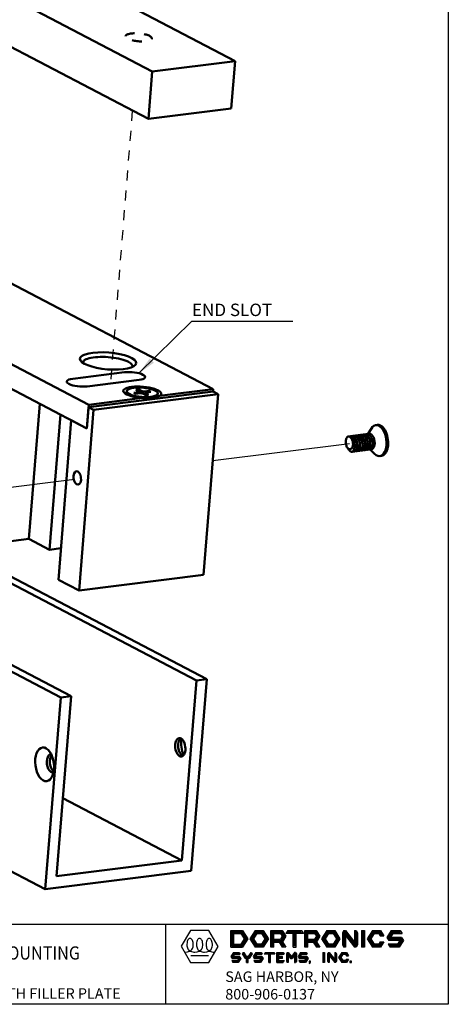
# Model space of a CAD drawing. Extents: x 47.6 to 68.8, y -0.7 to 15.3.
# Drawn here: x 64.5 to 68.8, y -0.7 to 9.2 of the extents above; entities that cross this region are included whole.
import ezdxf
from ezdxf.enums import TextEntityAlignment as Align

# ---------------------------------------------------------------- set-up
doc = ezdxf.new("R2010")
doc.units = 0
doc.header["$MEASUREMENT"] = 0
doc.linetypes.add('DASHED', pattern=[0.2, 0.1, -0.1])
doc.layers.get('0').update_dxf_attribs({"linetype": 'CONTINUOUS'})
doc.layers.add('TITLEBLOCK', color=252, linetype='CONTINUOUS')
doc.layers.add('VIEWS', color=3, linetype='CONTINUOUS')
doc.layers.add('Tweak Trail (ISO)', color=7, linetype='CONTINUOUS', lineweight=25)
doc.layers.add('Visible (ISO)', color=7, linetype='CONTINUOUS', lineweight=50)
doc.dimstyles.get("Standard").update_dxf_attribs({"dimtxt": 0.18, "dimasz": 0.18, "dimexe": 0.18, "dimexo": 0.0625, "dimgap": 0.09, "dimtad": 0, "dimtih": 1, "dimtoh": 1, "dimdec": 4, "dimzin": 0, "dimdsep": 46, "dimtxsty": 'Standard', "dimcen": 0.09, "dimadec": 0, "dimazin": 0, "dimtfac": 1, "dimtdec": 4, "dimtofl": 0, "dimtmove": 0, "dimatfit": 0, "dimfxl": 0, "dimtolj": 1, "dimtzin": 0, "dimarcsym": 0})

msp = doc.modelspace()

# ---------------------------------------------------------------- linework, layer by layer
msp.add_lwpolyline([(47.55368, -0.68045), (47.55368, 15.26745), (68.82596, 15.26745), (68.82596, -0.68045)], close=True)
at = {"layer": 'TITLEBLOCK', "color": 0, "linetype": 'Continuous'}
for p, q in [((66.24434, 0.05867), (66.15021, -0.09774)), ((66.42876, 0.05867), (66.24434, 0.05867)), ((66.52098, -0.10104), (66.42876, 0.05867)), ((66.64935, -0.10724), (66.64935, 0.05867)), ((66.64935, 0.05867), (66.7656, 0.05867)), ((66.65763, -0.09896), (66.65763, 0.05039)), ((66.65763, 0.05039), (66.76104, 0.05039)), ((66.66439, -0.0922), (66.66439, 0.04364)), ((66.66439, 0.04364), (66.75731, 0.04364)), ((66.67115, -0.08544), (66.67115, 0.03688)), ((66.67115, 0.03688), (66.75359, 0.03688)), ((66.67943, 0.0286), (66.74903, 0.0286)), ((66.67943, -0.07716), (66.67943, 0.0286)), ((66.74903, 0.0286), (66.78244, -0.02428)), ((66.75359, 0.03688), (66.79223, -0.02428)), ((66.75731, 0.04364), (66.80023, -0.02428)), ((66.76104, 0.05039), (66.80822, -0.02428)), ((66.7656, 0.05867), (66.81801, -0.02428)), ((66.8923, 0.05867), (66.83988, -0.02428)), ((66.89686, 0.05039), (66.84968, -0.02428)), ((66.90058, 0.04364), (66.85767, -0.02428)), ((66.90431, 0.03688), (66.86566, -0.02428)), ((66.90887, 0.0286), (66.87546, -0.02428)), ((66.8923, 0.05867), (66.9724, 0.05867)), ((66.89686, 0.05039), (66.96783, 0.05039)), ((66.90058, 0.04364), (66.96411, 0.04364)), ((66.90431, 0.03688), (66.96039, 0.03688)), ((66.90887, 0.0286), (66.95582, 0.0286)), ((66.95582, 0.0286), (66.98924, -0.02428)), ((66.96039, 0.03688), (66.99903, -0.02428)), ((66.96411, 0.04364), (67.00702, -0.02428)), ((66.96783, 0.05039), (67.01502, -0.02428)), ((66.9724, 0.05867), (67.02481, -0.02428)), ((67.04943, -0.10724), (67.04943, 0.05867)), ((67.04943, 0.05867), (67.16316, 0.05867)), ((67.05771, -0.09896), (67.05771, 0.05039)), ((67.05771, 0.05039), (67.1586, 0.05039)), ((67.06447, -0.09896), (67.06447, 0.04364)), ((67.06447, 0.04364), (67.15487, 0.04364)), ((67.07123, -0.09896), (67.07123, 0.03688)), ((67.07123, 0.03688), (67.15115, 0.03688)), ((67.07951, 0.0286), (67.14659, 0.0286)), ((67.07951, -0.0258), (67.07951, 0.0286)), ((67.14659, 0.0286), (67.16377, 0.0014)), ((67.16377, 0.0014), (67.14659, -0.0258)), ((67.15115, 0.03688), (67.17356, 0.0014)), ((67.17356, 0.0014), (67.15115, -0.03408)), ((67.15487, 0.04364), (67.18156, 0.0014)), ((67.18156, 0.0014), (67.15487, -0.04084)), ((67.1586, 0.05039), (67.18955, 0.0014)), ((67.18955, 0.0014), (67.1586, -0.0476)), ((67.16316, 0.05867), (67.19935, 0.0014)), ((67.19935, 0.0014), (67.16503, -0.05292)), ((67.21835, 0.05867), (67.19935, 0.0286)), ((67.27318, 0.0286), (67.19935, 0.0286)), ((67.21437, 0.03688), (67.36206, 0.03688)), ((67.21835, 0.05867), (67.35808, 0.05867)), ((67.21864, 0.04364), (67.35779, 0.04364)), ((67.22291, 0.05039), (67.35352, 0.05039)), ((67.27318, -0.10724), (67.27318, 0.0286)), ((67.28146, -0.09896), (67.28146, 0.03688)), ((67.28821, -0.09896), (67.28821, 0.03688)), ((67.29497, -0.09896), (67.29497, 0.03688)), ((67.37708, 0.0286), (67.30325, 0.0286)), ((67.30325, -0.10724), (67.30325, 0.0286)), ((67.35808, 0.05867), (67.37708, 0.0286)), ((67.3906, -0.10724), (67.3906, 0.05867)), ((67.3906, 0.05867), (67.50432, 0.05867)), ((67.39888, -0.09896), (67.39888, 0.05039)), ((67.39888, 0.05039), (67.49976, 0.05039)), ((67.40564, -0.09896), (67.40564, 0.04364)), ((67.40564, 0.04364), (67.49604, 0.04364)), ((67.41239, -0.09896), (67.41239, 0.03688)), ((67.41239, 0.03688), (67.49232, 0.03688)), ((67.42067, -0.0258), (67.42067, 0.0286)), ((67.42067, 0.0286), (67.48775, 0.0286)), ((67.48775, 0.0286), (67.50494, 0.0014)), ((67.50494, 0.0014), (67.48775, -0.0258)), ((67.49232, 0.03688), (67.51473, 0.0014)), ((67.51473, 0.0014), (67.49232, -0.03408)), ((67.49604, 0.04364), (67.52273, 0.0014)), ((67.52273, 0.0014), (67.49604, -0.04084)), ((67.49976, 0.05039), (67.53072, 0.0014)), ((67.53072, 0.0014), (67.49976, -0.0476)), ((67.50432, 0.05867), (67.54051, 0.0014)), ((67.54051, 0.0014), (67.50619, -0.05292)), ((67.60915, 0.05867), (67.55674, -0.02428)), ((67.61372, 0.05039), (67.56653, -0.02428)), ((67.61744, 0.04364), (67.57453, -0.02428)), ((67.62116, 0.03688), (67.58252, -0.02428)), ((67.62573, 0.0286), (67.59231, -0.02428)), ((67.60915, 0.05867), (67.68925, 0.05867)), ((67.61372, 0.05039), (67.68469, 0.05039)), ((67.61744, 0.04364), (67.68097, 0.04364)), ((67.62116, 0.03688), (67.67724, 0.03688)), ((67.62573, 0.0286), (67.67268, 0.0286)), ((67.67268, 0.0286), (67.70609, -0.02428)), ((67.67724, 0.03688), (67.71589, -0.02428)), ((67.68097, 0.04364), (67.72388, -0.02428)), ((67.68469, 0.05039), (67.73187, -0.02428)), ((67.68925, 0.05867), (67.74167, -0.02428)), ((67.78036, 0.05867), (67.76532, 0.03487)), ((67.76532, 0.03487), (67.76532, -0.08344)), ((67.78492, 0.05039), (67.7736, 0.03248)), ((67.7736, 0.03248), (67.7736, -0.08104)), ((67.78036, 0.05867), (67.79601, 0.05867)), ((67.78864, 0.04364), (67.78036, 0.03052)), ((67.78036, 0.03052), (67.78036, -0.09174)), ((67.78492, 0.05039), (67.79195, 0.05039)), ((67.78712, 0.02572), (67.78712, -0.09896)), ((67.78712, 0.02108), (67.7909, 0.01621)), ((67.7902, 0.0306), (67.78736, 0.0261)), ((67.78864, 0.04364), (67.89288, -0.09068)), ((67.7902, 0.0306), (67.89075, -0.09896)), ((67.79195, 0.05039), (67.8925, -0.07917)), ((67.79539, 0.01041), (67.88669, -0.10724)), ((67.79539, 0.01041), (67.79539, -0.10724)), ((67.79601, 0.05867), (67.8873, -0.05897)), ((67.8873, 0.05867), (67.90234, 0.05867)), ((67.8873, 0.05867), (67.8873, -0.05897)), ((67.89558, 0.05039), (67.89558, -0.07428)), ((67.89558, 0.05039), (67.89778, 0.05039)), ((67.89778, 0.05039), (67.9091, 0.03248)), ((67.90234, 0.05867), (67.91738, 0.03487)), ((67.90234, 0.04317), (67.90234, -0.07909)), ((67.9091, 0.03248), (67.9091, -0.08104)), ((67.91738, 0.03487), (67.91738, -0.08344)), ((67.95793, 0.05867), (67.95793, -0.10724)), ((67.95793, 0.05867), (67.988, 0.05867)), ((67.96621, 0.05039), (67.96621, -0.09896)), ((67.97296, 0.05039), (67.97296, -0.09896)), ((67.97972, 0.05039), (67.97972, -0.09896)), ((67.988, 0.05867), (67.988, -0.10724)), ((68.06745, 0.05867), (68.01503, -0.02428)), ((68.07201, 0.05039), (68.02483, -0.02428)), ((68.07573, 0.04364), (68.03282, -0.02428)), ((68.07946, 0.03688), (68.04081, -0.02428)), ((68.08402, 0.0286), (68.05061, -0.02428)), ((68.06745, 0.05867), (68.14755, 0.05867)), ((68.07201, 0.05039), (68.14298, 0.05039)), ((68.07573, 0.04364), (68.13926, 0.04364)), ((68.07946, 0.03688), (68.13554, 0.03688)), ((68.08402, 0.0286), (68.13097, 0.0286)), ((68.13097, 0.0286), (68.14538, 0.00579)), ((68.13554, 0.03688), (68.14995, 0.01407)), ((68.13926, 0.04364), (68.15794, 0.01407)), ((68.14298, 0.05039), (68.16593, 0.01407)), ((68.14538, 0.00579), (68.18096, 0.00579)), ((68.14755, 0.05867), (68.18096, 0.00579)), ((68.25365, 0.05867), (68.21073, -0.00925)), ((68.25821, 0.05039), (68.22053, -0.00925)), ((68.26193, 0.04364), (68.22852, -0.00925)), ((68.26566, 0.03688), (68.23651, -0.00925)), ((68.27022, 0.0286), (68.24631, -0.00925)), ((68.25365, 0.05867), (68.34414, 0.05867)), ((68.25821, 0.05039), (68.33958, 0.05039)), ((68.26193, 0.04364), (68.34385, 0.04364)), ((68.26566, 0.03688), (68.34812, 0.03688)), ((68.27022, 0.0286), (68.36314, 0.0286)), ((68.34414, 0.05867), (68.36314, 0.0286)), ((66.15021, -0.09774), (66.24434, -0.26076)), ((66.66439, -0.0922), (66.75731, -0.0922)), ((66.67115, -0.08544), (66.75359, -0.08544)), ((66.67943, -0.07716), (66.74903, -0.07716)), ((66.78244, -0.02428), (66.74903, -0.07716)), ((66.79223, -0.02428), (66.75359, -0.08544)), ((66.80023, -0.02428), (66.75731, -0.0922)), ((66.80822, -0.02428), (66.76104, -0.09896)), ((66.81801, -0.02428), (66.7656, -0.10724)), ((66.83988, -0.02428), (66.8923, -0.10724)), ((66.84968, -0.02428), (66.89686, -0.09896)), ((66.85767, -0.02428), (66.90058, -0.0922)), ((66.86566, -0.02428), (66.90431, -0.08544)), ((66.87546, -0.02428), (66.90887, -0.07716)), ((66.96411, -0.0922), (66.90058, -0.0922)), ((66.96039, -0.08544), (66.90431, -0.08544)), ((66.95582, -0.07716), (66.90887, -0.07716)), ((66.98924, -0.02428), (66.95582, -0.07716)), ((66.99903, -0.02428), (66.96039, -0.08544)), ((67.00702, -0.02428), (66.96411, -0.0922)), ((67.01502, -0.02428), (66.96783, -0.09896)), ((67.02481, -0.02428), (66.9724, -0.10724)), ((67.07123, -0.03408), (67.15115, -0.03408)), ((67.07123, -0.04084), (67.15487, -0.04084)), ((67.07123, -0.0476), (67.1586, -0.0476)), ((67.07951, -0.0258), (67.14659, -0.0258)), ((67.07951, -0.05588), (67.13132, -0.05588)), ((67.07951, -0.10724), (67.07951, -0.05588)), ((67.13132, -0.05588), (67.16377, -0.10724)), ((67.13588, -0.0476), (67.16833, -0.09896)), ((67.14388, -0.0476), (67.17633, -0.09896)), ((67.15187, -0.0476), (67.18432, -0.09896)), ((67.16503, -0.05292), (67.19935, -0.10724)), ((67.41239, -0.03408), (67.49232, -0.03408)), ((67.41239, -0.04084), (67.49604, -0.04084)), ((67.41239, -0.0476), (67.49976, -0.0476)), ((67.42067, -0.0258), (67.48775, -0.0258)), ((67.42067, -0.05588), (67.47249, -0.05588)), ((67.42067, -0.10724), (67.42067, -0.05588)), ((67.47249, -0.05588), (67.50494, -0.10724)), ((67.47705, -0.0476), (67.5095, -0.09896)), ((67.48504, -0.0476), (67.5175, -0.09896)), ((67.49304, -0.0476), (67.52549, -0.09896)), ((67.50619, -0.05292), (67.54051, -0.10724)), ((67.55674, -0.02428), (67.60915, -0.10724)), ((67.56653, -0.02428), (67.61372, -0.09896)), ((67.57453, -0.02428), (67.61744, -0.0922)), ((67.58252, -0.02428), (67.62116, -0.08544)), ((67.59231, -0.02428), (67.62573, -0.07716)), ((67.68097, -0.0922), (67.61744, -0.0922)), ((67.67724, -0.08544), (67.62116, -0.08544)), ((67.67268, -0.07716), (67.62573, -0.07716)), ((67.70609, -0.02428), (67.67268, -0.07716)), ((67.71589, -0.02428), (67.67724, -0.08544)), ((67.72388, -0.02428), (67.68097, -0.0922)), ((67.73187, -0.02428), (67.68469, -0.09896)), ((67.74167, -0.02428), (67.68925, -0.10724)), ((67.76532, -0.08344), (67.78036, -0.10724)), ((67.7736, -0.08104), (67.78492, -0.09896)), ((67.8918, -0.06477), (67.89558, -0.06964)), ((67.89558, -0.07428), (67.8925, -0.07917)), ((67.89502, -0.09068), (67.89288, -0.09068)), ((67.90234, -0.07909), (67.89502, -0.09068)), ((67.9091, -0.08104), (67.89778, -0.09896)), ((67.91738, -0.08344), (67.90234, -0.10724)), ((68.01503, -0.02428), (68.06745, -0.10724)), ((68.02483, -0.02428), (68.07201, -0.09896)), ((68.03282, -0.02428), (68.07573, -0.0922)), ((68.04081, -0.02428), (68.07946, -0.08544)), ((68.05061, -0.02428), (68.08402, -0.07716)), ((68.13926, -0.0922), (68.07573, -0.0922)), ((68.13554, -0.08544), (68.07946, -0.08544)), ((68.13097, -0.07716), (68.08402, -0.07716)), ((68.14538, -0.05436), (68.13097, -0.07716)), ((68.14995, -0.06263), (68.13554, -0.08544)), ((68.15794, -0.06263), (68.13926, -0.0922)), ((68.16593, -0.06263), (68.14298, -0.09896)), ((68.14538, -0.05436), (68.18096, -0.05436)), ((68.18096, -0.05436), (68.14755, -0.10724)), ((68.21073, -0.00925), (68.22974, -0.03932)), ((68.22053, -0.00925), (68.2343, -0.03104)), ((68.31717, -0.07716), (68.22425, -0.07716)), ((68.22425, -0.07716), (68.24325, -0.10724)), ((68.22852, -0.00925), (68.23802, -0.02428)), ((68.34109, -0.03932), (68.22974, -0.03932)), ((68.34565, -0.03104), (68.2343, -0.03104)), ((68.23651, -0.00925), (68.24175, -0.01752)), ((68.34937, -0.02428), (68.23802, -0.02428)), ((68.32174, -0.08544), (68.23927, -0.08544)), ((68.3531, -0.01752), (68.24175, -0.01752)), ((68.32546, -0.0922), (68.24354, -0.0922)), ((68.35766, -0.00925), (68.24631, -0.00925)), ((68.34109, -0.03932), (68.31717, -0.07716)), ((68.35088, -0.03932), (68.32174, -0.08544)), ((68.35887, -0.03932), (68.32546, -0.0922)), ((68.36687, -0.03932), (68.32918, -0.09896)), ((68.37666, -0.03932), (68.33375, -0.10724)), ((68.34565, -0.03104), (68.35088, -0.03932)), ((68.34937, -0.02428), (68.35887, -0.03932)), ((68.3531, -0.01752), (68.36687, -0.03932)), ((68.35766, -0.00925), (68.37666, -0.03932)), ((66.24788, -0.18974), (66.42522, -0.18974)), ((66.42876, -0.26076), (66.52098, -0.10104)), ((66.64935, -0.10724), (66.7656, -0.10724)), ((66.6751, -0.16121), (66.64935, -0.20197)), ((66.67852, -0.16742), (66.65669, -0.20197)), ((66.65763, -0.09896), (66.76104, -0.09896)), ((66.68162, -0.17305), (66.66336, -0.20197)), ((66.68504, -0.17926), (66.6707, -0.20197)), ((66.6751, -0.16121), (66.7294, -0.16121)), ((66.67852, -0.16742), (66.72666, -0.16742)), ((66.68162, -0.17305), (66.73022, -0.17305)), ((66.68504, -0.17926), (66.7408, -0.17926)), ((66.7294, -0.16121), (66.7408, -0.17926)), ((66.77094, -0.16121), (66.76344, -0.17308)), ((66.76344, -0.17308), (66.79309, -0.22001)), ((66.77044, -0.17255), (66.79651, -0.2138)), ((66.77094, -0.16121), (66.77729, -0.16121)), ((66.77377, -0.16727), (66.79962, -0.20817)), ((66.77729, -0.16121), (66.80304, -0.20197)), ((66.84885, -0.16121), (66.8231, -0.20197)), ((66.85236, -0.16727), (66.82652, -0.20817)), ((66.85569, -0.17255), (66.82962, -0.2138)), ((66.86269, -0.17308), (66.83304, -0.22001)), ((66.84885, -0.16121), (66.85519, -0.16121)), ((66.85519, -0.16121), (66.86269, -0.17308)), ((66.89789, -0.16121), (66.87214, -0.20197)), ((66.90131, -0.16742), (66.87948, -0.20197)), ((66.90441, -0.17305), (66.88614, -0.20197)), ((66.9724, -0.10724), (66.8923, -0.10724)), ((66.90783, -0.17926), (66.89348, -0.20197)), ((66.96783, -0.09896), (66.89686, -0.09896)), ((66.89789, -0.16121), (66.95219, -0.16121)), ((66.90131, -0.16742), (66.94944, -0.16742)), ((66.90441, -0.17305), (66.953, -0.17305)), ((66.90783, -0.17926), (66.96359, -0.17926)), ((66.95219, -0.16121), (66.96359, -0.17926)), ((66.9948, -0.16121), (66.9834, -0.17926)), ((67.0277, -0.17926), (66.9834, -0.17926)), ((66.99399, -0.17305), (67.07946, -0.17305)), ((66.9948, -0.16121), (67.07864, -0.16121)), ((66.99754, -0.16742), (67.0759, -0.16742)), ((67.0277, -0.26076), (67.0277, -0.17926)), ((67.03391, -0.25513), (67.03391, -0.17024)), ((67.03954, -0.25513), (67.03954, -0.17024)), ((67.04575, -0.26076), (67.04575, -0.17926)), ((67.09005, -0.17926), (67.04575, -0.17926)), ((67.07951, -0.10724), (67.04943, -0.10724)), ((67.07864, -0.16121), (67.09005, -0.17926)), ((67.10979, -0.26076), (67.10979, -0.16121)), ((67.10979, -0.16121), (67.17127, -0.16121)), ((67.116, -0.16742), (67.16853, -0.16742)), ((67.116, -0.25456), (67.116, -0.16742)), ((67.12163, -0.17305), (67.17209, -0.17305)), ((67.12163, -0.24892), (67.12163, -0.17305)), ((67.12784, -0.20197), (67.12784, -0.17926)), ((67.12784, -0.17926), (67.18267, -0.17926)), ((67.19935, -0.10724), (67.16377, -0.10724)), ((67.17127, -0.16121), (67.18267, -0.17926)), ((67.21389, -0.16121), (67.20486, -0.17549)), ((67.20486, -0.17549), (67.20486, -0.24648)), ((67.21767, -0.16685), (67.21107, -0.17729)), ((67.21107, -0.17729), (67.21107, -0.24576)), ((67.21389, -0.16121), (67.22328, -0.16121)), ((67.21909, -0.17513), (67.2167, -0.17892)), ((67.2167, -0.17892), (67.2167, -0.25467)), ((67.2167, -0.18218), (67.21924, -0.18544)), ((67.21767, -0.16685), (67.21979, -0.16685)), ((67.21909, -0.17513), (67.2491, -0.2138)), ((67.21979, -0.16685), (67.25186, -0.20817)), ((67.22291, -0.19017), (67.24606, -0.22001)), ((67.22291, -0.19017), (67.22291, -0.26076)), ((67.22328, -0.16121), (67.2549, -0.20197)), ((67.28652, -0.16121), (67.2549, -0.20197)), ((67.29001, -0.16685), (67.25794, -0.20817)), ((67.29071, -0.17513), (67.2607, -0.2138)), ((67.28689, -0.19017), (67.26374, -0.22001)), ((67.27318, -0.10724), (67.30325, -0.10724)), ((67.29591, -0.16121), (67.28652, -0.16121)), ((67.28689, -0.19017), (67.28689, -0.26076)), ((67.29213, -0.16685), (67.29001, -0.16685)), ((67.2931, -0.18218), (67.29056, -0.18544)), ((67.29071, -0.17513), (67.2931, -0.17892)), ((67.29213, -0.16685), (67.29873, -0.17729)), ((67.2931, -0.17892), (67.2931, -0.25513)), ((67.29591, -0.16121), (67.30494, -0.17549)), ((67.29873, -0.17729), (67.29873, -0.24576)), ((67.30494, -0.17549), (67.30494, -0.24648)), ((67.34762, -0.16121), (67.32187, -0.20197)), ((67.35104, -0.16742), (67.32921, -0.20197)), ((67.35414, -0.17305), (67.33588, -0.20197)), ((67.35756, -0.17926), (67.34322, -0.20197)), ((67.34762, -0.16121), (67.40192, -0.16121)), ((67.35104, -0.16742), (67.39918, -0.16742)), ((67.35414, -0.17305), (67.40274, -0.17305)), ((67.35756, -0.17926), (67.41332, -0.17926)), ((67.42067, -0.10724), (67.3906, -0.10724)), ((67.40192, -0.16121), (67.41332, -0.17926)), ((67.54051, -0.10724), (67.50494, -0.10724)), ((67.56897, -0.16121), (67.56897, -0.26076)), ((67.56897, -0.16121), (67.58701, -0.16121)), ((67.57518, -0.17024), (67.57518, -0.25174)), ((67.58081, -0.17024), (67.58081, -0.25174)), ((67.58701, -0.16121), (67.58701, -0.26076)), ((67.68925, -0.10724), (67.60915, -0.10724)), ((67.68469, -0.09896), (67.61372, -0.09896)), ((67.62532, -0.16121), (67.6163, -0.17549)), ((67.6163, -0.17549), (67.6163, -0.24648)), ((67.62911, -0.16685), (67.62251, -0.17729)), ((67.62251, -0.17729), (67.62251, -0.24576)), ((67.62532, -0.16121), (67.63471, -0.16121)), ((67.63053, -0.17513), (67.62814, -0.17892)), ((67.62814, -0.17892), (67.62814, -0.25513)), ((67.62814, -0.18218), (67.63067, -0.18544)), ((67.62911, -0.16685), (67.63123, -0.16685)), ((67.63053, -0.17513), (67.69261, -0.25513)), ((67.63123, -0.16685), (67.6933, -0.24684)), ((67.63434, -0.19017), (67.68912, -0.26076)), ((67.63434, -0.19017), (67.63434, -0.26076)), ((67.63471, -0.16121), (67.68949, -0.2318)), ((67.68949, -0.16121), (67.68949, -0.2318)), ((67.68949, -0.16121), (67.69851, -0.16121)), ((67.6957, -0.16685), (67.6957, -0.24306)), ((67.69851, -0.16121), (67.70753, -0.17549)), ((67.70133, -0.17621), (67.70133, -0.24469)), ((67.70753, -0.17549), (67.70753, -0.24648)), ((67.75939, -0.16121), (67.72794, -0.21099)), ((67.76281, -0.16742), (67.73528, -0.21099)), ((67.76591, -0.17305), (67.74194, -0.21099)), ((67.76933, -0.17926), (67.74929, -0.21099)), ((67.75939, -0.16121), (67.80745, -0.16121)), ((67.76281, -0.16742), (67.80403, -0.16742)), ((67.76591, -0.17305), (67.80093, -0.17305)), ((67.76933, -0.17926), (67.79751, -0.17926)), ((67.79539, -0.10724), (67.78036, -0.10724)), ((67.78712, -0.09896), (67.78492, -0.09896)), ((67.79751, -0.17926), (67.80615, -0.19294)), ((67.80093, -0.17305), (67.80994, -0.18731)), ((67.80403, -0.16742), (67.8166, -0.18731)), ((67.80615, -0.19294), (67.8275, -0.19294)), ((67.80745, -0.16121), (67.8275, -0.19294)), ((67.90234, -0.10724), (67.88669, -0.10724)), ((67.89778, -0.09896), (67.89075, -0.09896)), ((67.988, -0.10724), (67.95793, -0.10724)), ((68.14755, -0.10724), (68.06745, -0.10724)), ((68.14298, -0.09896), (68.07201, -0.09896)), ((68.33375, -0.10724), (68.24325, -0.10724)), ((68.32918, -0.09896), (68.24781, -0.09896)), ((66.24434, -0.26076), (66.42876, -0.26076)), ((66.64935, -0.20197), (66.66075, -0.22001)), ((66.65669, -0.20197), (66.66417, -0.2138)), ((66.65746, -0.24272), (66.66886, -0.26076)), ((66.71322, -0.24272), (66.65746, -0.24272)), ((66.72756, -0.22001), (66.66075, -0.22001)), ((66.66336, -0.20197), (66.66728, -0.20817)), ((66.73098, -0.2138), (66.66417, -0.2138)), ((66.73409, -0.20817), (66.66728, -0.20817)), ((66.71664, -0.24892), (66.66805, -0.24892)), ((66.72316, -0.26076), (66.66886, -0.26076)), ((66.73751, -0.20197), (66.6707, -0.20197)), ((66.71974, -0.25456), (66.6716, -0.25456)), ((66.72756, -0.22001), (66.71322, -0.24272)), ((66.7349, -0.22001), (66.71664, -0.24892)), ((66.74157, -0.22001), (66.71974, -0.25456)), ((66.74891, -0.22001), (66.72316, -0.26076)), ((66.73098, -0.2138), (66.7349, -0.22001)), ((66.73409, -0.20817), (66.74157, -0.22001)), ((66.73751, -0.20197), (66.74891, -0.22001)), ((66.80405, -0.22001), (66.79309, -0.22001)), ((66.82962, -0.2138), (66.79651, -0.2138)), ((66.82652, -0.20817), (66.79962, -0.20817)), ((66.8231, -0.20197), (66.80304, -0.20197)), ((66.80405, -0.26076), (66.80405, -0.22001)), ((66.80405, -0.26076), (66.82209, -0.26076)), ((66.81025, -0.25513), (66.81025, -0.2138)), ((66.81588, -0.25513), (66.81588, -0.2138)), ((66.82209, -0.26076), (66.82209, -0.22001)), ((66.83304, -0.22001), (66.82209, -0.22001)), ((66.87214, -0.20197), (66.88354, -0.22001)), ((66.87948, -0.20197), (66.88696, -0.2138)), ((66.88025, -0.24272), (66.89165, -0.26076)), ((66.936, -0.24272), (66.88025, -0.24272)), ((66.95035, -0.22001), (66.88354, -0.22001)), ((66.88614, -0.20197), (66.89006, -0.20817)), ((66.95377, -0.2138), (66.88696, -0.2138)), ((66.95687, -0.20817), (66.89006, -0.20817)), ((66.93942, -0.24892), (66.89083, -0.24892)), ((66.94595, -0.26076), (66.89165, -0.26076)), ((66.96029, -0.20197), (66.89348, -0.20197)), ((66.94253, -0.25456), (66.89439, -0.25456)), ((66.95035, -0.22001), (66.936, -0.24272)), ((66.95769, -0.22001), (66.93942, -0.24892)), ((66.96435, -0.22001), (66.94253, -0.25456)), ((66.9717, -0.22001), (66.94595, -0.26076)), ((66.95377, -0.2138), (66.95769, -0.22001)), ((66.95687, -0.20817), (66.96435, -0.22001)), ((66.96029, -0.20197), (66.9717, -0.22001)), ((67.0277, -0.26076), (67.04575, -0.26076)), ((67.10979, -0.26076), (67.17127, -0.26076)), ((67.116, -0.25456), (67.16853, -0.25456)), ((67.15908, -0.20817), (67.12163, -0.20817)), ((67.15908, -0.2138), (67.12163, -0.2138)), ((67.12163, -0.24892), (67.17209, -0.24892)), ((67.16471, -0.20197), (67.12784, -0.20197)), ((67.16471, -0.22001), (67.12784, -0.22001)), ((67.12784, -0.24272), (67.12784, -0.22001)), ((67.12784, -0.24272), (67.18267, -0.24272)), ((67.16471, -0.22001), (67.16471, -0.20197)), ((67.18267, -0.24272), (67.17127, -0.26076)), ((67.20486, -0.24648), (67.21389, -0.26076)), ((67.22291, -0.26076), (67.21389, -0.26076)), ((67.24606, -0.22001), (67.26374, -0.22001)), ((67.2491, -0.2138), (67.2607, -0.2138)), ((67.25186, -0.20817), (67.25794, -0.20817)), ((67.28689, -0.26076), (67.29591, -0.26076)), ((67.30494, -0.24648), (67.29591, -0.26076)), ((67.32187, -0.20197), (67.33327, -0.22001)), ((67.32921, -0.20197), (67.33669, -0.2138)), ((67.38574, -0.24272), (67.32998, -0.24272)), ((67.32998, -0.24272), (67.34138, -0.26076)), ((67.40008, -0.22001), (67.33327, -0.22001)), ((67.33588, -0.20197), (67.3398, -0.20817)), ((67.4035, -0.2138), (67.33669, -0.2138)), ((67.40661, -0.20817), (67.3398, -0.20817)), ((67.38916, -0.24892), (67.34057, -0.24892)), ((67.39568, -0.26076), (67.34138, -0.26076)), ((67.41003, -0.20197), (67.34322, -0.20197)), ((67.39226, -0.25456), (67.34412, -0.25456)), ((67.40008, -0.22001), (67.38574, -0.24272)), ((67.40743, -0.22001), (67.38916, -0.24892)), ((67.41409, -0.22001), (67.39226, -0.25456)), ((67.42143, -0.22001), (67.39568, -0.26076)), ((67.4035, -0.2138), (67.40743, -0.22001)), ((67.40661, -0.20817), (67.41409, -0.22001)), ((67.41003, -0.20197), (67.42143, -0.22001)), ((67.44803, -0.24633), (67.43359, -0.24633)), ((67.43359, -0.24633), (67.43359, -0.26076)), ((67.43359, -0.26076), (67.4398, -0.26076)), ((67.44442, -0.24994), (67.4372, -0.24994)), ((67.4372, -0.24994), (67.4372, -0.25715)), ((67.4372, -0.25715), (67.44417, -0.25715)), ((67.44442, -0.256), (67.44442, -0.24994)), ((67.44803, -0.25469), (67.44803, -0.24633)), ((67.58701, -0.26076), (67.56897, -0.26076)), ((67.6163, -0.24648), (67.62532, -0.26076)), ((67.63434, -0.26076), (67.62532, -0.26076)), ((67.69851, -0.26076), (67.68912, -0.26076)), ((67.69473, -0.25513), (67.69261, -0.25513)), ((67.69316, -0.23654), (67.6957, -0.2398)), ((67.6957, -0.24306), (67.6933, -0.24684)), ((67.70133, -0.24469), (67.69473, -0.25513)), ((67.70753, -0.24648), (67.69851, -0.26076)), ((67.72794, -0.21099), (67.75939, -0.26076)), ((67.73528, -0.21099), (67.76281, -0.25456)), ((67.74194, -0.21099), (67.76591, -0.24892)), ((67.74929, -0.21099), (67.76933, -0.24272)), ((67.80745, -0.26076), (67.75939, -0.26076)), ((67.80403, -0.25456), (67.76281, -0.25456)), ((67.80093, -0.24892), (67.76591, -0.24892)), ((67.79751, -0.24272), (67.76933, -0.24272)), ((67.80615, -0.22903), (67.79751, -0.24272)), ((67.80994, -0.23466), (67.80093, -0.24892)), ((67.8166, -0.23466), (67.80403, -0.25456)), ((67.80615, -0.22903), (67.8275, -0.22903)), ((67.8275, -0.22903), (67.80745, -0.26076)), ((67.85568, -0.24633), (67.84124, -0.24633)), ((67.84124, -0.24633), (67.84124, -0.26076)), ((67.84124, -0.26076), (67.85568, -0.26076)), ((67.85207, -0.24994), (67.84485, -0.24994)), ((67.84485, -0.24994), (67.84485, -0.25715)), ((67.84485, -0.25715), (67.85207, -0.25715)), ((67.85207, -0.25715), (67.85207, -0.24994)), ((67.85568, -0.26076), (67.85568, -0.24633))]:
    msp.add_line(p, q, dxfattribs=at)
for points in [[(66.25054, -0.13849, 0), (66.25944, -0.12958, 0), (66.26386, -0.12193, 0), (66.26743, -0.11287, 0), (66.27002, -0.10296, 0), (66.27189, -0.08923, 0), (66.27211, -0.07625, 0), (66.27051, -0.06115, 0), (66.26769, -0.04946, 0), (66.26445, -0.04089, 0), (66.26015, -0.033, 0), (66.25641, -0.02812, 0), (66.25231, -0.02429, 0), (66.24701, -0.02122, 0), (66.24208, -0.02002, 0), (66.24057, -0.01995, 0), (66.24057, -0.01995, 0), (66.23176, -0.02235, 0), (66.22735, -0.02552, 0), (66.22316, -0.03, 0), (66.21935, -0.03567, 0), (66.21607, -0.04231, 0), (66.21262, -0.05231, 0), (66.21036, -0.06278, 0), (66.20902, -0.07655, 0), (66.20957, -0.0928, 0), (66.21163, -0.10529, 0), (66.21421, -0.11438, 0), (66.21771, -0.1228, 0), (66.2217, -0.12957, 0), (66.22548, -0.13422, 0), (66.2306, -0.13849, 0)], [(66.34652, -0.13849, 0), (66.35542, -0.12958, 0), (66.35984, -0.12193, 0), (66.36341, -0.11287, 0), (66.366, -0.10296, 0), (66.36787, -0.08923, 0), (66.36809, -0.07625, 0), (66.36649, -0.06115, 0), (66.36367, -0.04946, 0), (66.36043, -0.04089, 0), (66.35613, -0.033, 0), (66.35239, -0.02812, 0), (66.34829, -0.02429, 0), (66.34299, -0.02122, 0), (66.33806, -0.02002, 0), (66.33655, -0.01995, 0), (66.33655, -0.01995, 0), (66.32774, -0.02235, 0), (66.32333, -0.02552, 0), (66.31914, -0.03, 0), (66.31533, -0.03567, 0), (66.31205, -0.04231, 0), (66.3086, -0.05231, 0), (66.30634, -0.06278, 0), (66.305, -0.07655, 0), (66.30555, -0.0928, 0), (66.30761, -0.10529, 0), (66.31019, -0.11438, 0), (66.31369, -0.1228, 0), (66.31768, -0.12957, 0), (66.32146, -0.13422, 0), (66.32658, -0.13849, 0)], [(66.4425, -0.13849, 0), (66.4514, -0.12958, 0), (66.45582, -0.12193, 0), (66.45939, -0.11287, 0), (66.46198, -0.10296, 0), (66.46385, -0.08923, 0), (66.46407, -0.07625, 0), (66.46247, -0.06115, 0), (66.45965, -0.04946, 0), (66.45641, -0.04089, 0), (66.45211, -0.033, 0), (66.44837, -0.02812, 0), (66.44427, -0.02429, 0), (66.43897, -0.02122, 0), (66.43404, -0.02002, 0), (66.43253, -0.01995, 0), (66.43253, -0.01995, 0), (66.42372, -0.02235, 0), (66.41931, -0.02552, 0), (66.41512, -0.03, 0), (66.41131, -0.03567, 0), (66.40803, -0.04231, 0), (66.40458, -0.05231, 0), (66.40232, -0.06278, 0), (66.40098, -0.07655, 0), (66.40153, -0.0928, 0), (66.40359, -0.10529, 0), (66.40617, -0.11438, 0), (66.40967, -0.1228, 0), (66.41365, -0.12957, 0), (66.41744, -0.13422, 0), (66.42256, -0.13849, 0)], [(66.1863, -0.15796, 0), (66.19258, -0.15816, 0), (66.21384, -0.15575, 0), (66.2265, -0.1519, 0), (66.23856, -0.1463, 0), (66.24795, -0.1404, 0), (66.25513, -0.13477, 0)], [(66.22602, -0.13477, 0), (66.24527, -0.14773, 0), (66.25648, -0.15258, 0), (66.26741, -0.15577, 0), (66.27976, -0.15775, 0), (66.28856, -0.15816, 0), (66.28856, -0.15816, 0), (66.31082, -0.15551, 0), (66.32176, -0.15217, 0), (66.33214, -0.14758, 0), (66.34295, -0.14109, 0), (66.34652, -0.13849, 0)], [(66.322, -0.13477, 0), (66.34125, -0.14773, 0), (66.35246, -0.15258, 0), (66.36339, -0.15577, 0), (66.37574, -0.15775, 0), (66.38454, -0.15816, 0), (66.38454, -0.15816, 0), (66.4068, -0.15551, 0), (66.41774, -0.15217, 0), (66.42812, -0.14758, 0), (66.43893, -0.14109, 0), (66.4425, -0.13849, 0)], [(66.41797, -0.13477, 0), (66.43723, -0.14773, 0), (66.44844, -0.15258, 0), (66.45937, -0.15577, 0), (66.47172, -0.15775, 0), (66.48052, -0.15816, 0), (66.48052, -0.15816, 0)]]:
    msp.add_polyline3d(points, dxfattribs=at)
for centre, radius, start, end in [((67.41584, -0.24892), 0.0327, 308.394923, 349.833547), ((67.41552, -0.26173), 0.02429, 328.158163, 2.296404), ((67.4123, -0.24986), 0.0327, 337.086633, 349.186153)]:
    msp.add_arc(centre, radius, start, end, dxfattribs=at)
at = {"layer": 'Tweak Trail (ISO)', "linetype": 'DASHED'}
msp.add_line((65.44951, 5.58507), (65.66598, 8.27801), dxfattribs=at)
at = {"layer": 'Tweak Trail (ISO)'}
for p, q in [((66.4671, 4.77104), (67.83773, 4.94307)), ((65.08385, 4.58234), (63.6856, 4.40684))]:
    msp.add_line(p, q, dxfattribs=at)
at = {"layer": 'VIEWS', "color": 0, "linetype": 'Continuous'}
for p, q in [((62.33837, 0.12313), (68.82596, 0.12313)), ((65.99567, 0.12313), (65.99567, -0.68045))]:
    msp.add_line(p, q, dxfattribs=at)
at = {"layer": 'Visible (ISO)'}
for p, q in [((59.79818, 12.38853), (66.69198, 8.77575)), ((65.86132, 8.6715), (58.96753, 12.28428)), ((58.92928, 11.80846), (65.82307, 8.19568)), ((59.68391, 9.04486), (66.47292, 5.487)), ((65.22694, 5.33061), (58.43793, 8.88848)), ((66.69198, 8.77575), (65.86132, 8.6715)), ((66.65373, 8.29994), (66.69198, 8.77575)), ((65.20782, 5.0927), (58.41881, 8.65057)), ((65.82307, 8.19568), (65.86132, 8.6715)), ((65.82307, 8.19568), (66.65373, 8.29994)), ((66.30376, 2.56524), (59.40996, 6.17802)), ((66.40759, 2.57827), (59.51379, 6.19105)), ((65.06519, 5.59074), (65.58435, 5.6559)), ((65.73083, 5.57914), (65.21167, 5.51398)), ((66.47101, 5.46321), (65.22503, 5.30682)), ((66.52065, 5.43719), (65.27466, 5.28081)), ((65.60594, 5.46757), (65.60442, 5.44853)), ((65.61302, 5.43079), (65.60922, 5.43553)), ((65.67728, 5.45072), (65.72089, 5.4562)), ((65.69658, 5.44061), (65.67728, 5.45072)), ((65.74019, 5.44608), (65.69658, 5.44061)), ((65.69752, 5.47923), (65.72659, 5.48288)), ((65.72647, 5.46406), (65.69752, 5.47923)), ((65.72659, 5.48288), (65.72483, 5.46492)), ((65.72659, 5.48288), (65.75555, 5.46771)), ((65.7298, 5.4605), (65.72969, 5.44476)), ((65.79679, 5.42721), (65.76784, 5.44238)), ((65.78319, 5.46401), (65.8268, 5.46949)), ((65.7936, 5.44985), (65.7906, 5.43045)), ((65.82586, 5.43086), (65.79679, 5.42721)), ((65.79691, 5.44603), (65.82586, 5.43086)), ((65.8461, 5.45937), (65.80249, 5.4539)), ((65.8268, 5.46949), (65.82556, 5.45679)), ((65.8268, 5.46949), (65.8461, 5.45937)), ((65.91744, 5.44253), (65.91591, 5.42349)), ((66.47292, 5.487), (65.93505, 5.41949)), ((66.37485, 3.62339), (66.52065, 5.43719)), ((66.47101, 5.46321), (66.47292, 5.487)), ((66.52065, 5.43719), (66.47101, 5.46321)), ((64.73538, 5.34029), (64.62647, 3.98547)), ((65.20782, 5.0927), (65.22694, 5.33061)), ((65.76482, 5.39812), (65.22694, 5.33061)), ((65.88494, 5.38965), (65.90909, 5.41142)), ((64.94219, 5.23191), (64.83328, 3.87709)), ((65.27466, 5.28081), (65.12886, 3.46701)), ((65.20782, 5.0927), (65.22503, 5.30682)), ((65.22503, 5.30682), (65.27466, 5.28081)), ((64.92205, 3.57539), (65.05064, 5.17508)), ((65.05064, 5.17508), (65.20782, 5.0927)), ((68.00976, 5.03523), (68.00862, 5.03509)), ((68.0213, 5.03435), (68.05639, 5.09205)), ((68.05157, 5.03534), (68.02696, 5.03225)), ((68.03602, 5.03853), (68.03437, 5.03832)), ((68.11766, 5.12751), (68.10105, 5.12543)), ((67.82951, 5.01261), (67.82837, 5.01246)), ((67.85526, 5.01584), (67.85412, 5.0157)), ((67.88101, 5.01907), (67.87987, 5.01893)), ((67.90676, 5.0223), (67.90562, 5.02216)), ((67.93251, 5.02553), (67.93137, 5.02539)), ((67.95826, 5.02877), (67.95712, 5.02862)), ((67.98401, 5.032), (67.98287, 5.03186)), ((67.86185, 4.85919), (67.8607, 4.85905)), ((67.8876, 4.86242), (67.88645, 4.86228)), ((67.91335, 4.86565), (67.9122, 4.86551)), ((67.9391, 4.86889), (67.93795, 4.86874)), ((67.96485, 4.87212), (67.96371, 4.87197)), ((67.9906, 4.87535), (67.98946, 4.87521)), ((68.01635, 4.87858), (68.01521, 4.87844)), ((68.05548, 4.88349), (68.04096, 4.88167)), ((68.04229, 4.88184), (68.08845, 4.83667)), ((68.15658, 4.81744), (68.13996, 4.81536)), ((64.79112, 0.4725), (57.89732, 4.08528)), ((64.62647, 3.98547), (64.21114, 3.93334)), ((64.83328, 3.87709), (64.62647, 3.98547)), ((64.94745, 3.89142), (64.83328, 3.87709)), ((65.12886, 3.46701), (64.92205, 3.57539)), ((65.12886, 3.46701), (66.37485, 3.62339)), ((64.94564, 2.39478), (64.13134, 2.82152)), ((64.23517, 2.83455), (65.04947, 2.40781)), ((66.40759, 2.57827), (66.25307, 0.65599)), ((66.30376, 2.56524), (66.40759, 2.57827)), ((66.1588, 0.76191), (66.30376, 2.56524)), ((64.79112, 0.4725), (64.94564, 2.39478)), ((65.04947, 2.40781), (64.90451, 0.60448)), ((64.94564, 2.39478), (65.04947, 2.40781)), ((66.1588, 0.76191), (64.96736, 1.3863)), ((64.90451, 0.60448), (66.1588, 0.76191)), ((66.25307, 0.65599), (64.79112, 0.4725))]:
    msp.add_line(p, q, dxfattribs=at)
at = {"layer": 'Visible (ISO)', "flags": 128}
for points in [[(65.16792, 5.74956), (65.16873, 5.75755), (65.17228, 5.76508), (65.17857, 5.7722), (65.18772, 5.77907), (65.19964, 5.7855), (65.21424, 5.79134), (65.2313, 5.79645), (65.25034, 5.80078), (65.27085, 5.80426), (65.29263, 5.80688), (65.31633, 5.80873), (65.34161, 5.80974), (65.368, 5.80986), (65.39499, 5.80903), (65.42204, 5.8073), (65.44858, 5.80477), (65.47413, 5.80151), (65.49942, 5.79742), (65.52431, 5.7925), (65.54822, 5.78684), (65.57059, 5.7805), (65.59101, 5.77363), (65.60917, 5.76638), (65.62476, 5.75895)], [(65.80475, 5.37958), (65.80319, 5.38005), (65.80163, 5.38054), (65.80007, 5.38105), (65.79849, 5.38159), (65.79691, 5.38215), (65.79532, 5.38274), (65.79372, 5.38336), (65.79211, 5.384), (65.79049, 5.38467), (65.78887, 5.38536), (65.78723, 5.38609), (65.78558, 5.38684), (65.78392, 5.38761), (65.78225, 5.38842), (65.78057, 5.38925), (65.77887, 5.39012), (65.77717, 5.39101), (65.77544, 5.39193), (65.77371, 5.39288), (65.77196, 5.39387), (65.7702, 5.39488), (65.76842, 5.39593), (65.76663, 5.39701), (65.76482, 5.39812)], [(65.93505, 5.41949), (65.93302, 5.41789), (65.93102, 5.41634), (65.92903, 5.41482), (65.92707, 5.41334), (65.92512, 5.41189), (65.9232, 5.41048), (65.92129, 5.4091), (65.91941, 5.40775), (65.91754, 5.40644), (65.91568, 5.40517), (65.91385, 5.40392), (65.91203, 5.40271), (65.91023, 5.40152), (65.90844, 5.40037), (65.90666, 5.39925), (65.9049, 5.39816), (65.90316, 5.39709), (65.90143, 5.39606), (65.89971, 5.39506), (65.898, 5.39408), (65.89631, 5.39313), (65.89463, 5.39221), (65.89295, 5.39131), (65.89129, 5.39044)], [(67.99666, 5.03079), (68.00349, 5.03395), (68.01066, 5.03527), (68.01804, 5.03471), (68.02543, 5.03228), (68.03269, 5.02805), (68.03966, 5.02212), (68.04616, 5.01465), (68.05209, 5.00578), (68.05729, 4.99579), (68.06167, 4.98486), (68.06512, 4.9733), (68.06758, 4.96139), (68.06902, 4.94937), (68.0694, 4.93761), (68.06873, 4.92633), (68.06705, 4.91585), (68.06442, 4.9064), (68.0609, 4.89821), (68.05661, 4.8915), (68.05165, 4.88641), (68.04618, 4.88309), (68.04033, 4.8816), (68.03425, 4.88199), (68.02813, 4.88425)], [(68.02696, 5.03225), (68.02624, 5.03257), (68.02552, 5.03288), (68.02481, 5.03317), (68.02409, 5.03345), (68.02337, 5.0337), (68.02265, 5.03394), (68.02193, 5.03417), (68.02121, 5.03437), (68.02049, 5.03456), (68.01977, 5.03473), (68.01905, 5.03488), (68.01833, 5.03501), (68.01761, 5.03513), (68.01689, 5.03522), (68.01617, 5.03531), (68.01546, 5.03537), (68.01474, 5.03541), (68.01403, 5.03544), (68.01331, 5.03545), (68.0126, 5.03544), (68.01189, 5.03542), (68.01118, 5.03537), (68.01047, 5.03531), (68.00976, 5.03523)], [(68.02241, 5.03402), (68.02354, 5.03468), (68.02467, 5.03529), (68.02582, 5.03585), (68.02698, 5.03636), (68.02815, 5.03681), (68.02933, 5.03721), (68.03052, 5.03756), (68.03172, 5.03786), (68.03293, 5.0381), (68.03415, 5.03829), (68.03538, 5.03843), (68.03661, 5.03851), (68.03785, 5.03854), (68.03909, 5.03851), (68.04033, 5.03844), (68.04158, 5.0383), (68.04283, 5.03812), (68.04408, 5.03788), (68.04533, 5.03759), (68.04658, 5.03724), (68.04783, 5.03684), (68.04908, 5.03639), (68.05032, 5.03589), (68.05157, 5.03534)], [(67.81692, 5.0079), (67.81345, 5.00386), (67.8103, 4.99913), (67.80751, 4.99373), (67.80511, 4.98772), (67.80315, 4.98118), (67.80164, 4.97418), (67.80061, 4.96677), (67.80009, 4.95908), (67.80009, 4.95121), (67.80062, 4.94323), (67.80168, 4.93527), (67.80326, 4.92748), (67.80535, 4.91994), (67.80792, 4.91278), (67.81093, 4.90615), (67.81435, 4.90016), (67.81813, 4.89493), (67.82219, 4.89059), (67.82647, 4.88723), (67.83088, 4.88495), (67.83531, 4.88382), (67.8397, 4.8839), (67.8439, 4.88522), (67.84782, 4.88779)], [(67.82819, 5.01244), (67.83622, 5.01236), (67.84432, 5.01004), (67.85229, 5.00553), (67.8599, 4.999), (67.86697, 4.99061), (67.87328, 4.98063), (67.87871, 4.96932), (67.8831, 4.95705), (67.88635, 4.94416), (67.88838, 4.931), (67.88915, 4.91801), (67.88866, 4.90551), (67.88695, 4.89393), (67.88408, 4.88354), (67.88017, 4.8747), (67.87534, 4.86763), (67.86975, 4.86256), (67.86359, 4.85964), (67.85704, 4.85894), (67.85035, 4.86049), (67.84369, 4.86427), (67.83731, 4.87013), (67.83138, 4.87794), (67.82612, 4.88746)], [(67.84782, 4.88779), (67.85212, 4.88853), (67.85618, 4.89054), (67.85992, 4.89373), (67.86325, 4.89798), (67.86611, 4.90319), (67.86845, 4.90922), (67.87022, 4.91591), (67.87143, 4.92315), (67.87204, 4.93076), (67.87207, 4.93861), (67.87152, 4.94658), (67.87041, 4.95452), (67.86877, 4.96229), (67.86663, 4.96982), (67.86404, 4.97696), (67.86104, 4.98362), (67.85766, 4.98975), (67.85397, 4.99526), (67.85003, 5.00006), (67.84587, 5.00413), (67.84155, 5.00744), (67.83713, 5.00993), (67.83266, 5.0116), (67.82819, 5.01244)], [(67.86185, 4.85919), (67.86676, 4.86048), (67.87142, 4.86308), (67.87572, 4.86692), (67.87959, 4.87196), (67.88296, 4.87811), (67.88575, 4.88525), (67.88792, 4.89326), (67.88941, 4.90202), (67.89018, 4.91134), (67.89022, 4.9211), (67.88952, 4.93112), (67.88808, 4.9412), (67.88591, 4.95121), (67.88304, 4.96096), (67.87953, 4.97026), (67.8754, 4.97898), (67.87072, 4.98696), (67.86557, 4.99405), (67.86003, 5.00015), (67.85417, 5.00514), (67.84811, 5.00893), (67.84191, 5.01147), (67.83567, 5.01271), (67.82951, 5.01261)], [(67.84216, 5.01139), (67.84898, 5.01456), (67.85617, 5.01588), (67.86353, 5.01532), (67.87093, 5.01289), (67.87819, 5.00866), (67.88515, 5.00274), (67.89167, 4.99525), (67.89758, 4.9864), (67.90279, 4.97639), (67.90716, 4.96547), (67.91061, 4.95392), (67.91308, 4.94198), (67.91451, 4.93), (67.91489, 4.91822), (67.91423, 4.90694), (67.91255, 4.89647), (67.90991, 4.887), (67.9064, 4.87883), (67.90211, 4.87211), (67.89715, 4.86702), (67.89168, 4.8637), (67.88582, 4.86221), (67.87976, 4.8626), (67.87363, 4.86486)], [(67.8876, 4.86242), (67.89251, 4.86371), (67.89717, 4.86631), (67.90147, 4.87016), (67.90534, 4.87519), (67.90872, 4.88135), (67.91151, 4.88848), (67.91367, 4.89649), (67.91516, 4.90526), (67.91593, 4.91458), (67.91597, 4.92433), (67.91527, 4.93437), (67.91383, 4.94445), (67.91166, 4.95445), (67.90879, 4.96421), (67.90527, 4.97351), (67.90114, 4.98222), (67.89645, 4.99021), (67.89131, 4.9973), (67.88577, 5.00339), (67.8799, 5.00839), (67.87384, 5.01218), (67.86764, 5.01471), (67.86141, 5.01594), (67.85526, 5.01584)], [(67.86791, 5.01463), (67.87474, 5.01779), (67.88192, 5.01911), (67.88928, 5.01855), (67.89669, 5.01612), (67.90394, 5.01189), (67.9109, 5.00597), (67.91742, 4.99848), (67.92333, 4.98964), (67.92854, 4.97962), (67.93291, 4.96871), (67.93636, 4.95715), (67.93883, 4.94522), (67.94026, 4.93324), (67.94064, 4.92144), (67.93998, 4.91018), (67.9383, 4.8997), (67.93566, 4.89024), (67.93215, 4.88206), (67.92786, 4.87534), (67.92291, 4.87026), (67.91744, 4.86693), (67.91158, 4.86544), (67.90552, 4.86583), (67.89938, 4.86809)], [(67.91335, 4.86565), (67.91825, 4.86694), (67.92292, 4.86954), (67.92722, 4.87339), (67.93109, 4.87842), (67.93446, 4.88458), (67.93726, 4.89172), (67.93942, 4.89972), (67.94091, 4.90848), (67.94168, 4.91782), (67.94172, 4.92756), (67.94102, 4.93759), (67.93958, 4.94768), (67.93741, 4.95768), (67.93454, 4.96743), (67.93102, 4.97674), (67.92689, 4.98545), (67.92221, 4.99344), (67.91706, 5.00053), (67.91152, 5.00662), (67.90566, 5.01162), (67.89959, 5.01541), (67.8934, 5.01794), (67.88716, 5.01917), (67.88101, 5.01907)], [(67.89366, 5.01786), (67.9005, 5.02103), (67.90767, 5.02234), (67.91503, 5.02178), (67.92244, 5.01935), (67.92969, 5.01512), (67.93666, 5.00919), (67.94317, 5.00171), (67.94909, 4.99287), (67.9543, 4.98285), (67.95866, 4.97194), (67.96212, 4.96038), (67.96458, 4.94845), (67.96601, 4.93647), (67.96639, 4.92467), (67.96573, 4.91342), (67.96405, 4.90292), (67.96141, 4.89347), (67.9579, 4.8853), (67.95361, 4.87857), (67.94866, 4.87349), (67.94318, 4.87016), (67.93733, 4.86867), (67.93127, 4.86906), (67.92513, 4.87132)], [(67.9391, 4.86889), (67.944, 4.87017), (67.94866, 4.87277), (67.95297, 4.87662), (67.95684, 4.88165), (67.96021, 4.8878), (67.96301, 4.89495), (67.96517, 4.90295), (67.96666, 4.9117), (67.96743, 4.92105), (67.96747, 4.93079), (67.96677, 4.94081), (67.96533, 4.95092), (67.96316, 4.96091), (67.96029, 4.97065), (67.95677, 4.97997), (67.95264, 4.98868), (67.94796, 4.99666), (67.94281, 5.00377), (67.93727, 5.00985), (67.93142, 5.01484), (67.92534, 5.01864), (67.91915, 5.02117), (67.91292, 5.0224), (67.90676, 5.0223)], [(67.91941, 5.02109), (67.92625, 5.02426), (67.93342, 5.02557), (67.94079, 5.02501), (67.94819, 5.02258), (67.95544, 5.01836), (67.96241, 5.01242), (67.96892, 5.00494), (67.97484, 4.9961), (67.98005, 4.98608), (67.98441, 4.97518), (67.98787, 4.9636), (67.99033, 4.95169), (67.99176, 4.93969), (67.99214, 4.92791), (67.99148, 4.91665), (67.9898, 4.90615), (67.98717, 4.89671), (67.98365, 4.88853), (67.97936, 4.8818), (67.97441, 4.87672), (67.96893, 4.87339), (67.96308, 4.87191), (67.95702, 4.87229), (67.95088, 4.87456)], [(67.96485, 4.87212), (67.96976, 4.87341), (67.97441, 4.876), (67.97872, 4.87985), (67.98259, 4.88489), (67.98596, 4.89103), (67.98876, 4.89818), (67.99092, 4.90619), (67.99241, 4.91493), (67.99318, 4.92428), (67.99322, 4.93403), (67.99252, 4.94403), (67.99108, 4.95415), (67.98891, 4.96414), (67.98605, 4.97388), (67.98252, 4.9832), (67.97839, 4.99191), (67.97372, 4.99989), (67.96856, 5.007), (67.96302, 5.01309), (67.95717, 5.01807), (67.95109, 5.02187), (67.9449, 5.0244), (67.93868, 5.02563), (67.93251, 5.02553)], [(67.94516, 5.02432), (67.952, 5.02749), (67.95917, 5.0288), (67.96654, 5.02824), (67.97394, 5.02581), (67.98119, 5.02159), (67.98816, 5.01565), (67.99467, 5.00818), (68.00059, 4.99932), (68.0058, 4.98931), (68.01016, 4.97841), (68.01362, 4.96683), (68.01608, 4.95492), (68.01751, 4.94292), (68.01789, 4.93114), (68.01723, 4.91988), (68.01555, 4.90938), (68.01292, 4.89994), (68.0094, 4.89175), (68.00511, 4.88503), (68.00016, 4.87996), (67.99468, 4.87662), (67.98883, 4.87514), (67.98276, 4.87553), (67.97663, 4.87779)], [(67.9906, 4.87535), (67.99551, 4.87664), (68.00016, 4.87923), (68.00447, 4.88308), (68.00835, 4.88812), (68.01171, 4.89426), (68.01451, 4.90141), (68.01667, 4.90942), (68.01816, 4.91816), (68.01893, 4.92751), (68.01897, 4.93727), (68.01827, 4.94727), (68.01683, 4.95738), (68.01466, 4.96738), (68.0118, 4.97711), (68.00827, 4.98644), (68.00414, 4.99515), (67.99947, 5.00312), (67.99431, 5.01023), (67.98877, 5.01632), (67.98292, 5.0213), (67.97684, 5.0251), (67.97065, 5.02764), (67.96443, 5.02886), (67.95826, 5.02877)], [(67.97091, 5.02755), (67.97775, 5.03072), (67.98492, 5.03204), (67.9923, 5.03147), (67.99968, 5.02905), (68.00694, 5.02482), (68.01391, 5.01889), (68.02042, 5.01141), (68.02635, 5.00255), (68.03154, 4.99255), (68.03591, 4.98164), (68.03937, 4.97006), (68.04183, 4.95815), (68.04327, 4.94614), (68.04365, 4.93437), (68.04298, 4.92311), (68.0413, 4.91261), (68.03867, 4.90317), (68.03515, 4.89498), (68.03086, 4.88827), (68.02591, 4.88319), (68.02043, 4.87986), (68.01458, 4.87837), (68.00851, 4.87876), (68.00238, 4.88102)], [(68.01635, 4.87858), (68.02127, 4.87987), (68.02591, 4.88246), (68.03022, 4.88632), (68.0341, 4.89136), (68.03746, 4.8975), (68.04026, 4.90464), (68.04242, 4.91267), (68.04391, 4.9214), (68.04468, 4.93074), (68.04472, 4.94051), (68.04402, 4.95051), (68.04258, 4.96061), (68.04041, 4.97062), (68.03754, 4.98035), (68.03402, 4.98967), (68.02989, 4.99839), (68.02522, 5.00636), (68.02006, 5.01346), (68.01451, 5.01956), (68.00867, 5.02454), (68.00259, 5.02834), (67.99639, 5.03087), (67.99017, 5.0321), (67.98401, 5.032)]]:
    msp.add_lwpolyline(points, dxfattribs=at)
at = {"layer": 'Visible (ISO)', "linetype": 'DASHED'}
msp.add_ellipse((65.7251, 9.0135), major_axis=(-0.13257, 0.01066), ratio=0.2975774, dxfattribs=at)
at = {"layer": 'Visible (ISO)'}
for centre, major_axis, ratio in [((65.42006, 5.76898), (0.28209, -0.02268), 0.2975774), ((65.76169, 5.45505), (-0.15575, 0.01252), 0.2975774), ((65.11162, 4.59668), (-0.00847, 0.06747), 0.5469366), ((66.14249, 1.89605), (-0.01158, 0.09228), 0.5469366), ((64.78437, 1.72559), (-0.02117, 0.16868), 0.5469366)]:
    msp.add_ellipse(centre, major_axis=major_axis, ratio=ratio, dxfattribs=at)
for centre, major_axis, ratio, start_param, end_param in [((65.41715, 5.73285), (0.2492, -0.02003), 0.2975774, 6.2379148, 6.8936126), ((65.65759, 5.61752), (0.13237, -0.01064), 0.2975774, 5.3224163, 8.4640089), ((65.13843, 5.55236), (-0.13237, 0.01064), 0.2975774, 5.3224163, 8.4640089), ((65.76169, 5.45505), (-0.18939, 0.01522), 0.2975774, 2.7504449, 7.8943876), ((65.76016, 5.43601), (-0.15575, 0.01252), 0.2975774, 0, 0.3870631), ((65.70986, 5.46198), (0.01994, -0.0016), 0.2975774, 5.3224163, 6.8932126), ((65.75122, 5.4403), (-0.01994, 0.0016), 0.2975774, 3.7516199, 5.3224163), ((65.77216, 5.46979), (0.01994, -0.0016), 0.2975774, 3.7516199, 5.3224163), ((65.81352, 5.44812), (-0.01994, 0.0016), 0.2975774, 5.3224163, 6.8932126), ((65.76016, 5.43601), (0.15575, -0.01252), 0.2975774, 4.8811625, 6.2831853), ((68.12051, 4.97039), (0.01946, -0.15503), 0.5469366, 5.6801902, 10.0277731), ((68.13712, 4.97248), (0.01946, -0.15503), 0.5469366, 0, 3.1415927), ((68.04575, 4.96101), (0.00973, -0.07752), 0.5469366, 0, 3.1415927), ((67.83808, 4.93494), (-0.00973, 0.07752), 0.5469366, 0.0039633, 0.2826529), ((66.17274, 1.89985), (0.01158, -0.09228), 0.5469366, 3.4459987, 5.9787793), ((66.24632, 1.90908), (0.02117, -0.16868), 0.5469366, 4.2050541, 5.2197239), ((64.85795, 1.73483), (-0.01158, 0.09228), 0.5469366, 6.2090389, 9.4989244), ((64.8882, 1.73862), (0.01158, -0.09228), 0.5469366, 3.6191677, 5.8056103)]:
    msp.add_ellipse(centre, major_axis=major_axis, ratio=ratio, start_param=start_param, end_param=end_param, dxfattribs=at)

# ---------------------------------------------------------------- texts
at = {"layer": 'TITLEBLOCK', "color": 0, "linetype": 'Continuous', "width": 0.9}
msp.add_text('1180 SERIES MOUNTING', height=0.1318687, dxfattribs=at).set_placement((64.22648, -0.18287), align=Align.MIDDLE)
at = {"layer": 'VIEWS', "color": 0, "insert": (66.2603, 6.34387), "char_height": 0.125, "attachment_point": 1}
msp.add_mtext('END SLOT', dxfattribs=at)
at = {"layer": 'VIEWS', "color": 0, "linetype": 'Continuous', "char_height": 0.105495}
for s, insert, attachment_point in [('SAG HARBOR, NY\\P800-906-0137 ', (66.5932, -0.35077), 1), ('{\\fArial|b0|i0|c0|p34;1110  LOCK SHOWN WITH FILLER PLATE\\P   \\P} ', (64.21954, -0.60717), 5)]:
    msp.add_mtext(s, dxfattribs=dict(at, insert=insert, attachment_point=attachment_point))

# ---------------------------------------------------------------- leaders
at = {"layer": 'VIEWS', "color": 0}
msp.add_leader([(65.72866, 5.64575), (66.25814, 6.16854), (67.26796, 6.16854)], dimstyle='Standard', override={"dimtxt": 0.125, "dimexe": 0.25, "dimgap": 0.09, "dimtad": 0, "dimclrt": 3, "dimtp": 0.01, "dimtm": -0.01, "dimatfit": 3}, dxfattribs=at)

doc.saveas('drawing.dxf')
